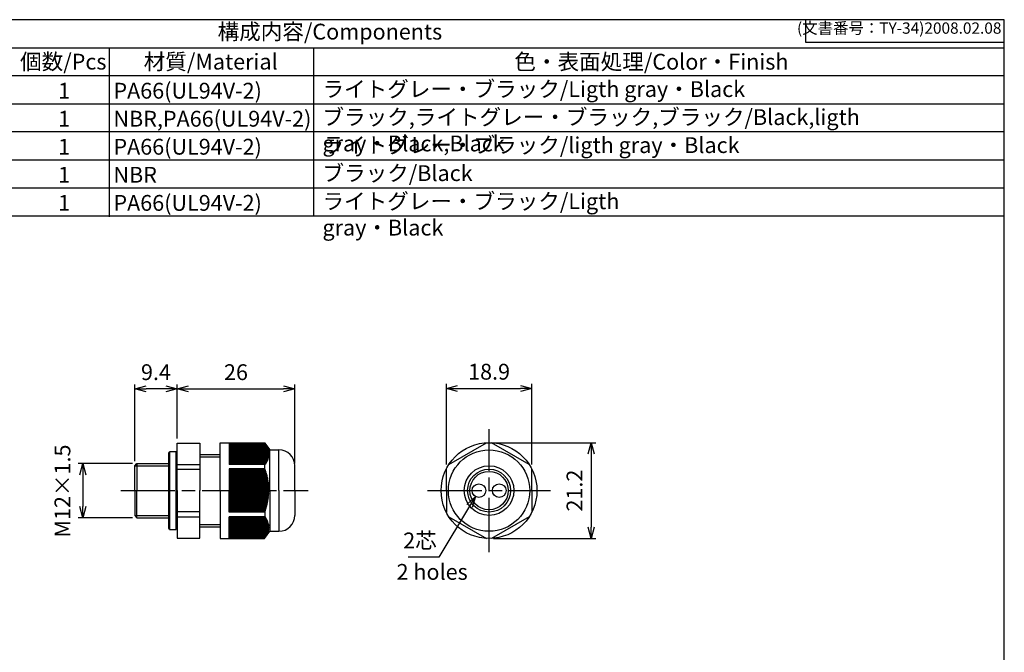
# Model space of a CAD drawing. Units: millimetres. Extents: x 0 to 403, y 0 to 280.
# Drawn here: x 185 to 403, y 140 to 280 of the extents above; entities that cross this region are included whole.
import ezdxf

# ---------------------------------------------------------------- set-up
doc = ezdxf.new("R2010")
doc.units = ezdxf.units.MM
doc.linetypes.add('AM_ISO08W050', pattern=[18, 12, -1.5, 3, -1.5])
for name, color, linetype, lineweight in [('AM_5', 3, 'Continuous', 25), ('AM_6', 2, 'Continuous', 35), ('AM_7', 4, 'AM_ISO08W050', 25), ('AM_8', 1, 'Continuous', 25), ('TK1', 7, 'Continuous', 25), ('TK2', 2, 'Continuous', 25), ('TK4', 3, 'Continuous', 25)]:
    doc.layers.add(name, color=color, linetype=linetype, lineweight=lineweight)
doc.styles.add('ACISOTS', font='isocp.shx', dxfattribs={"height": 1, "bigfont": 'extfont.shx'})
doc.styles.get("Standard").update_dxf_attribs({"font": 'ISOCP.SHX', "bigfont": 'EXTFONT.SHX'})
doc.dimstyles.new('AM_ISO$0', dxfattribs={"dimtxt": 3.5, "dimasz": 2.5, "dimexe": 1, "dimexo": 1, "dimgap": 1.5, "dimtad": 1, "dimdsep": 46, "dimtxsty": 'Standard', "dimblk": 'OPEN30', "dimcen": 0, "dimclrd": 3, "dimclre": 3, "dimclrt": 2, "dimadec": 0, "dimazin": 2, "dimtp": 0.1, "dimtm": 0.1, "dimtfac": 0.71, "dimtmove": 0, "dimatfit": 3, "dimldrblk": 'OPEN30', "dimfxl": 1, "dimlwd": -1, "dimlwe": -1, "dimarcsym": 0})
doc.dimstyles.new('AM_ISO$3', dxfattribs={"dimtxt": 3.5, "dimasz": 2.5, "dimexe": 1, "dimexo": 1, "dimgap": 1.5, "dimtad": 1, "dimtoh": 1, "dimdsep": 46, "dimtxsty": 'Standard', "dimblk": 'OPEN30', "dimcen": 0, "dimclrd": 3, "dimclre": 3, "dimclrt": 2, "dimadec": 0, "dimazin": 2, "dimtp": 0.1, "dimtm": 0.1, "dimtfac": 0.71, "dimtofl": 0, "dimtmove": 0, "dimatfit": 0, "dimldrblk": 'OPEN30', "dimfxl": 1, "dimlwd": -1, "dimlwe": -1, "dimarcsym": 0})

# ---------------------------------------------------------------- blocks, each defined once
blk = doc.blocks.new('TK-A3')
for p, q in [((359, 280), (359, 275)), ((359, 275), (403, 275))]:
    blk.add_line(p, q)
blk.add_lwpolyline([(0, 0), (403, 0), (403, 280), (0, 280)], close=True)
at = {"insert": (402.36, 276.11), "char_height": 2.5, "width": 43.0784, "attachment_point": 9}
blk.add_mtext('(文書番号：TY-34)2008.02.08', dxfattribs=at)
blk = doc.blocks.new('_Open30')
at = {"color": 0, "linetype": 'ByBlock', "lineweight": -2}
for p, q in [((-1, 0.268), (0, 0)), ((0, 0), (-1, -0.268)), ((0, 0), (-1, 0))]:
    blk.add_line(p, q, dxfattribs=at)
blk = doc.blocks.new('*D21')
at = {"layer": 'AM_5', "color": 3, "transparency": 16777216}
for p, q in [((220.01, 187.29), (220.01, 199.29)), ((222.51, 198.29), (243.51, 198.29)), ((246.01, 181.79), (246.01, 199.29))]:
    blk.add_line(p, q, dxfattribs=at)
at = {"layer": 'Defpoints', "color": 0, "transparency": 16777216}
for p in [(246.01, 198.29), (220.01, 186.29), (246.01, 180.79)]:
    blk.add_point(p, dxfattribs=at)
at = {"layer": 'AM_5', "color": 3, "transparency": 16777216, "xscale": 2.5, "yscale": 2.5, "zscale": 2.5, "rotation": 180}
blk.add_blockref('_Open30', (220.01, 198.29), dxfattribs=at)
at = {"layer": 'AM_5', "color": 3, "transparency": 16777216, "xscale": 2.5, "yscale": 2.5, "zscale": 2.5}
blk.add_blockref('_Open30', (246.01, 198.29), dxfattribs=at)
at = {"layer": 'AM_5', "color": 2, "transparency": 16777216, "insert": (233.01, 201.54), "char_height": 3.5, "attachment_point": 5}
blk.add_mtext('26', dxfattribs=at)
blk = doc.blocks.new('*D22')
at = {"layer": 'AM_5', "color": 3, "transparency": 16777216}
for p, q in [((210.61, 182.29), (210.61, 199.29)), ((217.51, 198.29), (213.11, 198.29)), ((220.01, 187.29), (220.01, 199.29))]:
    blk.add_line(p, q, dxfattribs=at)
at = {"layer": 'Defpoints', "color": 0, "transparency": 16777216}
for p in [(210.61, 198.29), (220.01, 186.29), (210.61, 181.29)]:
    blk.add_point(p, dxfattribs=at)
at = {"layer": 'AM_5', "color": 3, "transparency": 16777216, "xscale": 2.5, "yscale": 2.5, "zscale": 2.5, "rotation": 180}
blk.add_blockref('_Open30', (210.61, 198.29), dxfattribs=at)
at = {"layer": 'AM_5', "color": 3, "transparency": 16777216, "xscale": 2.5, "yscale": 2.5, "zscale": 2.5}
blk.add_blockref('_Open30', (220.01, 198.29), dxfattribs=at)
at = {"layer": 'AM_5', "color": 2, "transparency": 16777216, "insert": (215.31, 201.54), "char_height": 3.5, "attachment_point": 5}
blk.add_mtext('9.4', dxfattribs=at)
blk = doc.blocks.new('*D23')
at = {"layer": 'AM_5', "color": 3, "transparency": 16777216}
for p, q in [((279.56, 181.59), (279.56, 199.39)), ((282.06, 198.39), (295.96, 198.39)), ((298.46, 181.59), (298.46, 199.39))]:
    blk.add_line(p, q, dxfattribs=at)
at = {"layer": 'Defpoints', "color": 0, "transparency": 16777216}
for p in [(298.46, 198.39), (279.56, 180.59), (298.46, 180.59)]:
    blk.add_point(p, dxfattribs=at)
at = {"layer": 'AM_5', "color": 3, "transparency": 16777216, "xscale": 2.5, "yscale": 2.5, "zscale": 2.5, "rotation": 180}
blk.add_blockref('_Open30', (279.56, 198.39), dxfattribs=at)
at = {"layer": 'AM_5', "color": 3, "transparency": 16777216, "xscale": 2.5, "yscale": 2.5, "zscale": 2.5}
blk.add_blockref('_Open30', (298.46, 198.39), dxfattribs=at)
at = {"layer": 'AM_5', "color": 2, "transparency": 16777216, "insert": (289.01, 201.64), "char_height": 3.5, "attachment_point": 5}
blk.add_mtext('18.9', dxfattribs=at)
blk = doc.blocks.new('*D24')
at = {"layer": 'AM_5', "color": 3, "transparency": 16777216}
for p, q in [((290.01, 186.39), (312.61, 186.39)), ((311.61, 183.89), (311.61, 167.69)), ((290.01, 165.19), (312.61, 165.19))]:
    blk.add_line(p, q, dxfattribs=at)
at = {"layer": 'Defpoints', "color": 0, "transparency": 16777216}
for p in [(289.01, 186.39), (289.01, 165.19), (311.61, 165.19)]:
    blk.add_point(p, dxfattribs=at)
at = {"layer": 'AM_5', "color": 3, "transparency": 16777216, "xscale": 2.5, "yscale": 2.5, "zscale": 2.5}
for p, rotation in [((311.61, 186.39), 90), ((311.61, 165.19), 270)]:
    blk.add_blockref('_Open30', p, dxfattribs=dict(at, rotation=rotation))
at = {"layer": 'AM_5', "color": 2, "transparency": 16777216, "insert": (308.36, 175.79), "char_height": 3.5, "attachment_point": 5, "rotation": 90}
blk.add_mtext('21.2', dxfattribs=at)
blk = doc.blocks.new('*D27')
at = {"layer": 'AM_5', "color": 3, "transparency": 16777216}
for p, q in [((210.11, 181.79), (198.11, 181.79)), ((199.11, 179.29), (199.11, 172.29)), ((210.11, 169.79), (198.11, 169.79))]:
    blk.add_line(p, q, dxfattribs=at)
at = {"layer": 'Defpoints', "color": 0, "transparency": 16777216}
for p in [(211.11, 181.79), (199.11, 169.79), (211.11, 169.79)]:
    blk.add_point(p, dxfattribs=at)
at = {"layer": 'AM_5', "color": 3, "transparency": 16777216, "xscale": 2.5, "yscale": 2.5, "zscale": 2.5}
for p, rotation in [((199.11, 181.79), 90), ((199.11, 169.79), 270)]:
    blk.add_blockref('_Open30', p, dxfattribs=dict(at, rotation=rotation))
at = {"layer": 'AM_5', "color": 2, "transparency": 16777216, "insert": (195.07, 175.69), "char_height": 3.5, "attachment_point": 5, "rotation": 90}
blk.add_mtext('M12×1.5', dxfattribs=at)
blk = doc.blocks.new('*D28')
at = {"layer": 'AM_5', "color": 3, "transparency": 16777216}
for p, q in [((284.69, 172.37), (277.86, 161.05)), ((277.86, 161.05), (271.08, 161.05))]:
    blk.add_line(p, q, dxfattribs=at)
at = {"layer": 'Defpoints', "color": 0, "transparency": 16777216}
for p in [(287.53, 177.08), (285.98, 174.51)]:
    blk.add_point(p, dxfattribs=at)
at = {"layer": 'AM_5', "color": 3, "transparency": 16777216, "xscale": 2.5, "yscale": 2.5, "zscale": 2.5, "rotation": 58.87490599005738}
blk.add_blockref('_Open30', (285.98, 174.51), dxfattribs=at)
at = {"layer": 'AM_5', "color": 2, "transparency": 16777216, "insert": (273.72, 164.3), "char_height": 3.5, "attachment_point": 5}
blk.add_mtext('2芯', dxfattribs=at)

msp = doc.modelspace()

# ---------------------------------------------------------------- linework, layer by layer
msp.add_line((109.001, 273.8), (403, 273.8))
at = {"color": 7}
msp.add_line((109.001, 236.6), (403, 236.6), dxfattribs=at)
at = {"layer": 'AM_7'}
for p, q in [((289.006, 162.191), (289.006, 189.391)), ((207.511, 175.791), (249.011, 175.791)), ((275.406, 175.791), (302.606, 175.791))]:
    msp.add_line(p, q, dxfattribs=at)
at = {"layer": 'AM_8'}
for p, q in [((205.001, 236.381), (205.001, 273.632)), ((250.247, 236.6), (250.247, 273.632)), ((403, 267.6), (109.001, 267.6)), ((109.001, 261.4), (403, 261.4)), ((403, 255.2), (109.001, 255.2)), ((109.001, 249), (403, 249)), ((109.001, 242.8), (403, 242.8))]:
    msp.add_line(p, q, dxfattribs=at)
at = {"layer": 'TK1'}
for p, q in [((220.011, 175.791), (220.011, 186.291)), ((220.011, 186.291), (225.011, 186.291)), ((225.011, 186.291), (225.011, 175.791)), ((280.123, 181.574), (288.44, 186.376)), ((297.89, 181.574), (289.573, 186.376)), ((225.011, 183.791), (229.511, 183.791)), ((225.011, 183.291), (229.511, 183.291)), ((210.611, 181.291), (211.111, 181.791)), ((210.611, 175.791), (210.611, 181.291)), ((210.611, 181.291), (218.111, 181.291)), ((211.111, 181.791), (218.111, 181.791)), ((211.111, 181.791), (211.111, 175.791)), ((220.011, 181.592), (225.011, 181.592)), ((239.479, 181.545), (239.411, 181.574)), ((225.011, 180.47), (220.011, 180.47)), ((239.379, 180.491), (239.411, 180.593)), ((279.556, 175.791), (279.556, 180.593)), ((298.456, 175.791), (298.456, 180.593)), ((210.611, 175.791), (210.611, 170.291)), ((211.111, 169.791), (211.111, 175.791)), ((220.011, 175.791), (220.011, 165.291)), ((225.011, 165.291), (225.011, 175.791)), ((279.556, 175.791), (279.556, 170.989)), ((298.456, 175.791), (298.456, 170.989)), ((210.611, 170.291), (211.111, 169.791)), ((210.611, 170.291), (218.111, 170.291)), ((225.011, 171.112), (220.011, 171.112)), ((220.011, 169.99), (225.011, 169.99)), ((239.379, 171.091), (239.411, 170.989)), ((239.479, 170.037), (239.411, 170.008)), ((280.123, 170.008), (288.44, 165.206)), ((297.89, 170.008), (289.573, 165.206)), ((211.111, 169.791), (218.111, 169.791)), ((225.011, 168.291), (229.511, 168.291)), ((225.011, 167.791), (229.511, 167.791)), ((220.011, 165.291), (225.011, 165.291))]:
    msp.add_line(p, q, dxfattribs=at)
at = {"layer": 'TK1', "linetype": 'Continuous', "lineweight": 25}
for p, q in [((229.511, 186.391), (239.311, 186.391)), ((229.511, 175.791), (229.511, 186.391)), ((231.511, 186.381), (231.511, 181.574)), ((231.511, 186.381), (239.311, 186.381)), ((239.379, 186.282), (231.511, 186.282)), ((239.444, 186.182), (231.511, 186.182)), ((239.508, 186.082), (231.511, 186.082)), ((239.569, 185.982), (231.511, 185.982)), ((239.628, 185.882), (231.511, 185.882)), ((239.684, 185.782), (231.511, 185.782)), ((239.738, 185.682), (231.511, 185.682)), ((239.789, 185.582), (231.511, 185.582)), ((239.837, 185.482), (231.511, 185.482)), ((239.883, 185.382), (231.511, 185.382)), ((239.926, 185.282), (231.511, 185.282)), ((239.966, 185.182), (231.511, 185.182)), ((239.311, 186.391), (240.511, 184.791)), ((239.311, 186.381), (239.311, 186.391)), ((240.003, 185.082), (231.511, 185.082)), ((240.037, 184.982), (231.511, 184.982)), ((240.068, 184.882), (231.511, 184.882)), ((240.096, 184.782), (231.511, 184.782)), ((240.121, 184.682), (231.511, 184.682)), ((240.144, 184.582), (231.511, 184.582)), ((240.163, 184.482), (231.511, 184.482)), ((240.178, 184.382), (231.511, 184.382)), ((240.191, 184.282), (231.511, 184.282)), ((240.201, 184.182), (231.511, 184.182)), ((240.207, 184.082), (231.511, 184.082)), ((240.21, 183.982), (231.511, 183.982)), ((240.21, 183.882), (231.511, 183.882)), ((240.207, 183.782), (231.511, 183.782)), ((240.201, 183.682), (231.511, 183.682)), ((240.191, 183.582), (231.511, 183.582)), ((240.178, 183.482), (231.511, 183.482)), ((240.163, 183.382), (231.511, 183.382)), ((240.144, 183.282), (231.511, 183.282)), ((240.121, 183.182), (231.511, 183.182)), ((240.096, 183.082), (231.511, 183.082)), ((240.511, 184.791), (242.511, 184.791)), ((240.511, 175.791), (240.511, 184.791)), ((242.511, 175.791), (242.511, 184.791)), ((240.068, 182.982), (231.511, 182.982)), ((240.037, 182.882), (231.511, 182.882)), ((240.003, 182.782), (231.511, 182.782)), ((239.966, 182.682), (231.511, 182.682)), ((239.926, 182.582), (231.511, 182.582)), ((239.883, 182.482), (231.511, 182.482)), ((239.837, 182.382), (231.511, 182.382)), ((239.789, 182.282), (231.511, 182.282)), ((239.738, 182.182), (231.511, 182.182)), ((239.684, 182.082), (231.511, 182.082)), ((239.628, 181.982), (231.511, 181.982)), ((239.569, 181.882), (231.511, 181.882)), ((239.508, 181.782), (231.511, 181.782)), ((239.444, 181.682), (231.511, 181.682)), ((239.411, 181.574), (231.511, 181.574)), ((239.411, 180.593), (239.411, 181.574)), ((246.011, 175.791), (246.011, 181.291)), ((231.511, 180.593), (231.511, 175.791)), ((239.411, 180.593), (231.511, 180.593)), ((239.379, 180.491), (231.511, 180.491)), ((239.479, 180.391), (231.511, 180.391)), ((239.444, 180.291), (231.511, 180.291)), ((239.544, 180.191), (231.511, 180.191)), ((239.508, 180.091), (231.511, 180.091)), ((239.607, 179.991), (231.511, 179.991)), ((239.569, 179.891), (231.511, 179.891)), ((239.668, 179.791), (231.511, 179.791)), ((239.628, 179.691), (231.511, 179.691)), ((239.726, 179.591), (231.511, 179.591)), ((239.684, 179.491), (231.511, 179.491)), ((239.781, 179.391), (231.511, 179.391)), ((239.738, 179.291), (231.511, 179.291)), ((239.834, 179.191), (231.511, 179.191)), ((239.789, 179.091), (231.511, 179.091)), ((239.884, 178.991), (231.511, 178.991)), ((239.837, 178.891), (231.511, 178.891)), ((239.932, 178.791), (231.511, 178.791)), ((239.883, 178.691), (231.511, 178.691)), ((239.976, 178.591), (231.511, 178.591)), ((239.926, 178.491), (231.511, 178.491)), ((240.018, 178.391), (231.511, 178.391)), ((239.966, 178.291), (231.511, 178.291)), ((240.057, 178.191), (231.511, 178.191)), ((240.003, 178.091), (231.511, 178.091)), ((240.093, 177.991), (231.511, 177.991)), ((240.037, 177.891), (231.511, 177.891)), ((240.126, 177.791), (231.511, 177.791)), ((240.068, 177.691), (231.511, 177.691)), ((240.156, 177.591), (231.511, 177.591)), ((240.096, 177.491), (231.511, 177.491)), ((240.183, 177.391), (231.511, 177.391)), ((240.121, 177.291), (231.511, 177.291)), ((240.207, 177.191), (231.511, 177.191)), ((240.144, 177.091), (231.511, 177.091)), ((240.228, 176.991), (231.511, 176.991)), ((240.163, 176.891), (231.511, 176.891)), ((240.245, 176.791), (231.511, 176.791)), ((240.178, 176.691), (231.511, 176.691)), ((240.26, 176.591), (231.511, 176.591)), ((240.191, 176.491), (231.511, 176.491)), ((229.511, 175.791), (229.511, 165.191)), ((229.511, 175.791), (229.511, 165.191)), ((240.271, 176.391), (231.511, 176.391)), ((240.201, 176.291), (231.511, 176.291)), ((240.279, 176.191), (231.511, 176.191)), ((240.207, 176.091), (231.511, 176.091)), ((240.284, 175.991), (231.511, 175.991)), ((240.21, 175.891), (231.511, 175.891)), ((231.511, 170.989), (231.511, 175.791)), ((240.21, 175.691), (231.511, 175.691)), ((240.284, 175.591), (231.511, 175.591)), ((240.207, 175.491), (231.511, 175.491)), ((240.279, 175.391), (231.511, 175.391)), ((240.201, 175.291), (231.511, 175.291)), ((240.271, 175.191), (231.511, 175.191)), ((240.191, 175.091), (231.511, 175.091)), ((240.26, 174.991), (231.511, 174.991)), ((240.178, 174.891), (231.511, 174.891)), ((240.245, 174.791), (231.511, 174.791)), ((240.163, 174.691), (231.511, 174.691)), ((240.228, 174.591), (231.511, 174.591)), ((240.144, 174.491), (231.511, 174.491)), ((240.207, 174.391), (231.511, 174.391)), ((240.121, 174.291), (231.511, 174.291)), ((240.511, 175.791), (240.511, 166.791)), ((240.511, 175.791), (240.511, 166.791)), ((242.511, 175.791), (242.511, 166.791)), ((246.011, 175.791), (246.011, 170.291)), ((240.183, 174.191), (231.511, 174.191)), ((240.096, 174.091), (231.511, 174.091)), ((240.156, 173.991), (231.511, 173.991)), ((240.068, 173.891), (231.511, 173.891)), ((240.126, 173.791), (231.511, 173.791)), ((240.037, 173.691), (231.511, 173.691)), ((240.093, 173.591), (231.511, 173.591)), ((240.003, 173.491), (231.511, 173.491)), ((240.057, 173.391), (231.511, 173.391)), ((239.966, 173.291), (231.511, 173.291)), ((240.018, 173.191), (231.511, 173.191)), ((239.926, 173.091), (231.511, 173.091)), ((239.976, 172.991), (231.511, 172.991)), ((239.883, 172.891), (231.511, 172.891)), ((239.932, 172.791), (231.511, 172.791)), ((239.837, 172.691), (231.511, 172.691)), ((239.884, 172.591), (231.511, 172.591)), ((239.789, 172.491), (231.511, 172.491)), ((239.834, 172.391), (231.511, 172.391)), ((239.738, 172.291), (231.511, 172.291)), ((239.781, 172.191), (231.511, 172.191)), ((239.684, 172.091), (231.511, 172.091)), ((239.726, 171.991), (231.511, 171.991)), ((239.628, 171.891), (231.511, 171.891)), ((239.668, 171.791), (231.511, 171.791)), ((239.569, 171.691), (231.511, 171.691)), ((239.607, 171.591), (231.511, 171.591)), ((239.508, 171.491), (231.511, 171.491)), ((239.544, 171.391), (231.511, 171.391)), ((239.444, 171.291), (231.511, 171.291)), ((239.479, 171.191), (231.511, 171.191)), ((239.379, 171.091), (231.511, 171.091)), ((239.411, 170.989), (231.511, 170.989)), ((231.511, 165.201), (231.511, 170.008)), ((239.411, 170.008), (231.511, 170.008)), ((239.411, 170.989), (239.411, 170.008)), ((239.444, 169.9), (231.511, 169.9)), ((239.508, 169.8), (231.511, 169.8)), ((239.569, 169.7), (231.511, 169.7)), ((239.628, 169.6), (231.511, 169.6)), ((239.684, 169.5), (231.511, 169.5)), ((239.738, 169.4), (231.511, 169.4)), ((239.789, 169.3), (231.511, 169.3)), ((239.837, 169.2), (231.511, 169.2)), ((239.883, 169.1), (231.511, 169.1)), ((239.926, 169), (231.511, 169)), ((239.966, 168.9), (231.511, 168.9)), ((240.003, 168.8), (231.511, 168.8)), ((240.037, 168.7), (231.511, 168.7)), ((240.068, 168.6), (231.511, 168.6)), ((240.096, 168.5), (231.511, 168.5)), ((240.121, 168.4), (231.511, 168.4)), ((240.144, 168.3), (231.511, 168.3)), ((240.163, 168.2), (231.511, 168.2)), ((240.178, 168.1), (231.511, 168.1)), ((240.191, 168), (231.511, 168)), ((240.201, 167.9), (231.511, 167.9)), ((240.207, 167.8), (231.511, 167.8)), ((240.21, 167.7), (231.511, 167.7)), ((240.21, 167.6), (231.511, 167.6)), ((240.207, 167.5), (231.511, 167.5)), ((240.201, 167.4), (231.511, 167.4)), ((240.191, 167.3), (231.511, 167.3)), ((240.178, 167.2), (231.511, 167.2)), ((240.163, 167.1), (231.511, 167.1)), ((240.144, 167), (231.511, 167)), ((240.121, 166.9), (231.511, 166.9)), ((240.096, 166.8), (231.511, 166.8)), ((240.068, 166.7), (231.511, 166.7)), ((240.037, 166.6), (231.511, 166.6)), ((240.003, 166.5), (231.511, 166.5)), ((239.966, 166.4), (231.511, 166.4)), ((239.926, 166.3), (231.511, 166.3)), ((239.883, 166.2), (231.511, 166.2)), ((239.837, 166.1), (231.511, 166.1)), ((239.789, 166), (231.511, 166)), ((239.738, 165.9), (231.511, 165.9)), ((239.684, 165.8), (231.511, 165.8)), ((239.628, 165.7), (231.511, 165.7)), ((239.569, 165.6), (231.511, 165.6)), ((239.311, 165.191), (240.511, 166.791)), ((240.511, 166.791), (242.511, 166.791)), ((229.511, 165.191), (239.311, 165.191)), ((239.508, 165.5), (231.511, 165.5)), ((239.444, 165.4), (231.511, 165.4)), ((239.379, 165.3), (231.511, 165.3)), ((231.511, 165.201), (239.311, 165.201)), ((239.311, 165.201), (239.311, 165.191))]:
    msp.add_line(p, q, dxfattribs=at)
at = {"layer": 'TK1'}
for radius in [10.6, 9, 4.25]:
    msp.add_circle((289.006, 175.791), radius, dxfattribs=at)
at = {"layer": 'TK1', "linetype": 'Continuous', "lineweight": 25}
for radius in [5.5, 4.75]:
    msp.add_circle((289.006, 175.791), radius, dxfattribs=at)
for centre, start, end in [((242.511, 181.291), 0, 90), ((242.511, 170.291), 270, 0)]:
    msp.add_arc(centre, 3.5, start, end, dxfattribs=at)
for points in [[(239.311, 186.381), (239.344, 186.336), (239.378, 186.29), (239.411, 186.245)], [(239.411, 186.245), (239.401, 186.257), (239.39, 186.269), (239.379, 186.282)], [(239.379, 186.282), (239.412, 186.236), (239.446, 186.191), (239.479, 186.145)], [(239.479, 186.145), (239.468, 186.157), (239.456, 186.169), (239.444, 186.182)], [(239.444, 186.182), (239.478, 186.136), (239.511, 186.091), (239.544, 186.045)], [(239.544, 186.045), (239.532, 186.057), (239.52, 186.069), (239.508, 186.082)], [(239.508, 186.082), (239.541, 186.036), (239.574, 185.991), (239.607, 185.945)], [(239.607, 185.945), (239.595, 185.957), (239.582, 185.969), (239.569, 185.982)], [(239.569, 185.982), (239.602, 185.936), (239.635, 185.891), (239.668, 185.845)], [(239.668, 185.845), (239.655, 185.857), (239.641, 185.869), (239.628, 185.882)], [(239.628, 185.882), (239.661, 185.836), (239.693, 185.791), (239.726, 185.745)], [(239.726, 185.745), (239.712, 185.757), (239.698, 185.769), (239.684, 185.782)], [(239.684, 185.782), (239.717, 185.736), (239.749, 185.691), (239.781, 185.645)], [(239.781, 185.645), (239.767, 185.657), (239.752, 185.669), (239.738, 185.682)], [(239.738, 185.682), (239.77, 185.636), (239.802, 185.591), (239.834, 185.545)], [(239.834, 185.545), (239.819, 185.557), (239.804, 185.569), (239.789, 185.582)], [(239.789, 185.582), (239.821, 185.536), (239.852, 185.491), (239.884, 185.445)], [(239.884, 185.445), (239.869, 185.457), (239.853, 185.469), (239.837, 185.482)], [(239.837, 185.482), (239.869, 185.436), (239.9, 185.391), (239.932, 185.345)], [(239.932, 185.345), (239.916, 185.357), (239.899, 185.369), (239.883, 185.382)], [(239.883, 185.382), (239.914, 185.336), (239.945, 185.291), (239.976, 185.245)], [(239.976, 185.245), (239.96, 185.257), (239.943, 185.269), (239.926, 185.282)], [(239.926, 185.282), (239.956, 185.236), (239.987, 185.191), (240.018, 185.145)], [(240.018, 185.145), (240.001, 185.157), (239.983, 185.169), (239.966, 185.182)], [(239.966, 185.182), (239.996, 185.136), (240.027, 185.091), (240.057, 185.045)], [(240.057, 185.045), (240.039, 185.057), (240.021, 185.069), (240.003, 185.082)], [(240.003, 185.082), (240.033, 185.036), (240.063, 184.991), (240.093, 184.945)], [(240.093, 184.945), (240.075, 184.957), (240.056, 184.969), (240.037, 184.982)], [(240.037, 184.982), (240.067, 184.936), (240.096, 184.891), (240.126, 184.845)], [(240.126, 184.845), (240.107, 184.857), (240.088, 184.869), (240.068, 184.882)], [(240.068, 184.882), (240.098, 184.836), (240.127, 184.791), (240.156, 184.745)], [(240.156, 184.745), (240.136, 184.757), (240.116, 184.769), (240.096, 184.782)], [(240.096, 184.782), (240.125, 184.736), (240.154, 184.691), (240.183, 184.645)], [(240.183, 183.045), (240.154, 183.057), (240.125, 183.069), (240.096, 183.082)], [(240.096, 183.082), (240.116, 183.036), (240.136, 182.991), (240.156, 182.945)], [(240.183, 184.645), (240.163, 184.657), (240.142, 184.669), (240.121, 184.682)], [(240.121, 184.682), (240.15, 184.636), (240.179, 184.591), (240.207, 184.545)], [(240.207, 183.145), (240.179, 183.157), (240.15, 183.169), (240.121, 183.182)], [(240.121, 183.182), (240.142, 183.136), (240.163, 183.091), (240.183, 183.045)], [(240.207, 184.545), (240.186, 184.557), (240.165, 184.569), (240.144, 184.582)], [(240.144, 184.582), (240.172, 184.536), (240.2, 184.491), (240.228, 184.445)], [(240.228, 183.245), (240.2, 183.257), (240.172, 183.269), (240.144, 183.282)], [(240.144, 183.282), (240.165, 183.236), (240.186, 183.191), (240.207, 183.145)], [(240.228, 184.445), (240.206, 184.457), (240.184, 184.469), (240.163, 184.482)], [(240.163, 184.482), (240.19, 184.436), (240.218, 184.391), (240.245, 184.345)], [(240.245, 183.345), (240.218, 183.357), (240.19, 183.369), (240.163, 183.382)], [(240.163, 183.382), (240.184, 183.336), (240.206, 183.291), (240.228, 183.245)], [(240.245, 184.345), (240.223, 184.357), (240.201, 184.369), (240.178, 184.382)], [(240.178, 184.382), (240.206, 184.336), (240.233, 184.291), (240.26, 184.245)], [(240.26, 183.445), (240.233, 183.457), (240.206, 183.469), (240.178, 183.482)], [(240.178, 183.482), (240.201, 183.436), (240.223, 183.391), (240.245, 183.345)], [(240.26, 184.245), (240.237, 184.257), (240.214, 184.269), (240.191, 184.282)], [(240.191, 184.282), (240.218, 184.236), (240.245, 184.191), (240.271, 184.145)], [(240.271, 183.545), (240.245, 183.557), (240.218, 183.569), (240.191, 183.582)], [(240.191, 183.582), (240.214, 183.536), (240.237, 183.491), (240.26, 183.445)], [(240.271, 184.145), (240.248, 184.157), (240.224, 184.169), (240.201, 184.182)], [(240.201, 184.182), (240.227, 184.136), (240.253, 184.091), (240.279, 184.045)], [(240.279, 183.645), (240.253, 183.657), (240.227, 183.669), (240.201, 183.682)], [(240.201, 183.682), (240.224, 183.636), (240.248, 183.591), (240.271, 183.545)], [(240.279, 184.045), (240.255, 184.057), (240.231, 184.069), (240.207, 184.082)], [(240.207, 184.082), (240.233, 184.036), (240.258, 183.991), (240.284, 183.945)], [(240.284, 183.745), (240.258, 183.757), (240.233, 183.769), (240.207, 183.782)], [(240.207, 183.782), (240.231, 183.736), (240.255, 183.691), (240.279, 183.645)], [(240.284, 183.945), (240.26, 183.957), (240.235, 183.969), (240.21, 183.982)], [(240.21, 183.982), (240.235, 183.936), (240.261, 183.891), (240.286, 183.845)], [(240.286, 183.845), (240.261, 183.857), (240.235, 183.869), (240.21, 183.882)], [(240.21, 183.882), (240.235, 183.836), (240.26, 183.791), (240.284, 183.745)], [(239.544, 181.645), (239.511, 181.657), (239.478, 181.669), (239.444, 181.682)], [(239.444, 181.682), (239.456, 181.636), (239.468, 181.591), (239.479, 181.545)], [(239.607, 181.745), (239.574, 181.757), (239.541, 181.769), (239.508, 181.782)], [(239.508, 181.782), (239.52, 181.736), (239.532, 181.691), (239.544, 181.645)], [(239.668, 181.845), (239.635, 181.857), (239.602, 181.869), (239.569, 181.882)], [(239.569, 181.882), (239.582, 181.836), (239.595, 181.791), (239.607, 181.745)], [(239.726, 181.945), (239.693, 181.957), (239.661, 181.969), (239.628, 181.982)], [(239.628, 181.982), (239.641, 181.936), (239.655, 181.891), (239.668, 181.845)], [(239.781, 182.045), (239.749, 182.057), (239.717, 182.069), (239.684, 182.082)], [(239.684, 182.082), (239.698, 182.036), (239.712, 181.991), (239.726, 181.945)], [(239.834, 182.145), (239.802, 182.157), (239.77, 182.169), (239.738, 182.182)], [(239.738, 182.182), (239.752, 182.136), (239.767, 182.091), (239.781, 182.045)], [(239.884, 182.245), (239.852, 182.257), (239.821, 182.269), (239.789, 182.282)], [(239.789, 182.282), (239.804, 182.236), (239.819, 182.191), (239.834, 182.145)], [(239.932, 182.345), (239.9, 182.357), (239.869, 182.369), (239.837, 182.382)], [(239.837, 182.382), (239.853, 182.336), (239.869, 182.291), (239.884, 182.245)], [(239.976, 182.445), (239.945, 182.457), (239.914, 182.469), (239.883, 182.482)], [(239.883, 182.482), (239.899, 182.436), (239.916, 182.391), (239.932, 182.345)], [(240.018, 182.545), (239.987, 182.557), (239.956, 182.569), (239.926, 182.582)], [(239.926, 182.582), (239.943, 182.536), (239.96, 182.491), (239.976, 182.445)], [(240.057, 182.645), (240.027, 182.657), (239.996, 182.669), (239.966, 182.682)], [(239.966, 182.682), (239.983, 182.636), (240.001, 182.591), (240.018, 182.545)], [(240.093, 182.745), (240.063, 182.757), (240.033, 182.769), (240.003, 182.782)], [(240.003, 182.782), (240.021, 182.736), (240.039, 182.691), (240.057, 182.645)], [(240.126, 182.845), (240.096, 182.857), (240.067, 182.869), (240.037, 182.882)], [(240.037, 182.882), (240.056, 182.836), (240.075, 182.791), (240.093, 182.745)], [(240.156, 182.945), (240.127, 182.957), (240.098, 182.969), (240.068, 182.982)], [(240.068, 182.982), (240.088, 182.936), (240.107, 182.891), (240.126, 182.845)], [(239.379, 180.491), (239.412, 180.458), (239.446, 180.424), (239.479, 180.391)], [(239.479, 180.391), (239.468, 180.358), (239.456, 180.324), (239.444, 180.291)], [(239.444, 180.291), (239.478, 180.258), (239.511, 180.224), (239.544, 180.191)], [(239.544, 180.191), (239.532, 180.158), (239.52, 180.124), (239.508, 180.091)], [(239.508, 180.091), (239.541, 180.058), (239.574, 180.024), (239.607, 179.991)], [(239.607, 179.991), (239.595, 179.958), (239.582, 179.924), (239.569, 179.891)], [(239.569, 179.891), (239.602, 179.858), (239.635, 179.824), (239.668, 179.791)], [(239.668, 179.791), (239.655, 179.758), (239.641, 179.724), (239.628, 179.691)], [(239.628, 179.691), (239.661, 179.658), (239.693, 179.624), (239.726, 179.591)], [(239.726, 179.591), (239.712, 179.558), (239.698, 179.524), (239.684, 179.491)], [(239.684, 179.491), (239.717, 179.458), (239.749, 179.424), (239.781, 179.391)], [(239.781, 179.391), (239.767, 179.358), (239.752, 179.324), (239.738, 179.291)], [(239.738, 179.291), (239.77, 179.258), (239.802, 179.224), (239.834, 179.191)], [(239.834, 179.191), (239.819, 179.158), (239.804, 179.124), (239.789, 179.091)], [(239.789, 179.091), (239.821, 179.058), (239.852, 179.024), (239.884, 178.991)], [(239.884, 178.991), (239.869, 178.958), (239.853, 178.924), (239.837, 178.891)], [(239.837, 178.891), (239.869, 178.858), (239.9, 178.824), (239.932, 178.791)], [(239.932, 178.791), (239.916, 178.758), (239.899, 178.724), (239.883, 178.691)], [(239.883, 178.691), (239.914, 178.658), (239.945, 178.624), (239.976, 178.591)], [(239.976, 178.591), (239.96, 178.558), (239.943, 178.524), (239.926, 178.491)], [(239.926, 178.491), (239.956, 178.458), (239.987, 178.424), (240.018, 178.391)], [(240.018, 178.391), (240.001, 178.358), (239.983, 178.324), (239.966, 178.291)], [(239.966, 178.291), (239.996, 178.258), (240.027, 178.224), (240.057, 178.191)], [(240.057, 178.191), (240.039, 178.158), (240.021, 178.124), (240.003, 178.091)], [(240.003, 178.091), (240.033, 178.058), (240.063, 178.024), (240.093, 177.991)], [(240.093, 177.991), (240.075, 177.958), (240.056, 177.924), (240.037, 177.891)], [(240.037, 177.891), (240.067, 177.858), (240.096, 177.824), (240.126, 177.791)], [(240.126, 177.791), (240.107, 177.758), (240.088, 177.724), (240.068, 177.691)], [(240.068, 177.691), (240.098, 177.658), (240.127, 177.624), (240.156, 177.591)], [(240.156, 177.591), (240.136, 177.558), (240.116, 177.524), (240.096, 177.491)], [(240.096, 177.491), (240.125, 177.458), (240.154, 177.424), (240.183, 177.391)], [(240.183, 177.391), (240.163, 177.358), (240.142, 177.324), (240.121, 177.291)], [(240.121, 177.291), (240.15, 177.258), (240.179, 177.224), (240.207, 177.191)], [(240.207, 177.191), (240.186, 177.158), (240.165, 177.124), (240.144, 177.091)], [(240.144, 177.091), (240.172, 177.058), (240.2, 177.024), (240.228, 176.991)], [(240.228, 176.991), (240.206, 176.958), (240.184, 176.924), (240.163, 176.891)], [(240.163, 176.891), (240.19, 176.858), (240.218, 176.824), (240.245, 176.791)], [(240.245, 176.791), (240.223, 176.758), (240.201, 176.724), (240.178, 176.691)], [(240.178, 176.691), (240.206, 176.658), (240.233, 176.624), (240.26, 176.591)], [(240.26, 176.591), (240.237, 176.558), (240.214, 176.524), (240.191, 176.491)], [(240.191, 176.491), (240.218, 176.458), (240.245, 176.424), (240.271, 176.391)], [(240.121, 174.291), (240.15, 174.324), (240.179, 174.358), (240.207, 174.391)], [(240.183, 174.191), (240.163, 174.224), (240.142, 174.258), (240.121, 174.291)], [(240.144, 174.491), (240.172, 174.524), (240.2, 174.558), (240.228, 174.591)], [(240.207, 174.391), (240.186, 174.424), (240.165, 174.458), (240.144, 174.491)], [(240.163, 174.691), (240.19, 174.724), (240.218, 174.758), (240.245, 174.791)], [(240.228, 174.591), (240.206, 174.624), (240.184, 174.658), (240.163, 174.691)], [(240.178, 174.891), (240.206, 174.924), (240.233, 174.958), (240.26, 174.991)], [(240.245, 174.791), (240.223, 174.824), (240.201, 174.858), (240.178, 174.891)], [(240.191, 175.091), (240.218, 175.124), (240.245, 175.158), (240.271, 175.191)], [(240.26, 174.991), (240.237, 175.024), (240.214, 175.058), (240.191, 175.091)], [(240.271, 176.391), (240.248, 176.358), (240.224, 176.324), (240.201, 176.291)], [(240.201, 176.291), (240.227, 176.258), (240.253, 176.224), (240.279, 176.191)], [(240.201, 175.291), (240.227, 175.324), (240.253, 175.358), (240.279, 175.391)], [(240.271, 175.191), (240.248, 175.224), (240.224, 175.258), (240.201, 175.291)], [(240.279, 176.191), (240.255, 176.158), (240.231, 176.124), (240.207, 176.091)], [(240.207, 176.091), (240.233, 176.058), (240.258, 176.024), (240.284, 175.991)], [(240.207, 175.491), (240.233, 175.524), (240.258, 175.558), (240.284, 175.591)], [(240.279, 175.391), (240.255, 175.424), (240.231, 175.458), (240.207, 175.491)], [(240.284, 175.991), (240.26, 175.958), (240.235, 175.924), (240.21, 175.891)], [(240.21, 175.891), (240.235, 175.858), (240.261, 175.824), (240.286, 175.791)], [(240.21, 175.691), (240.235, 175.724), (240.261, 175.758), (240.286, 175.791)], [(240.284, 175.591), (240.26, 175.624), (240.235, 175.658), (240.21, 175.691)], [(239.684, 172.091), (239.717, 172.124), (239.749, 172.158), (239.781, 172.191)], [(239.738, 172.291), (239.77, 172.324), (239.802, 172.358), (239.834, 172.391)], [(239.781, 172.191), (239.767, 172.224), (239.752, 172.258), (239.738, 172.291)], [(239.789, 172.491), (239.821, 172.524), (239.852, 172.558), (239.884, 172.591)], [(239.834, 172.391), (239.819, 172.424), (239.804, 172.458), (239.789, 172.491)], [(239.837, 172.691), (239.869, 172.724), (239.9, 172.758), (239.932, 172.791)], [(239.884, 172.591), (239.869, 172.624), (239.853, 172.658), (239.837, 172.691)], [(239.883, 172.891), (239.914, 172.924), (239.945, 172.958), (239.976, 172.991)], [(239.932, 172.791), (239.916, 172.824), (239.899, 172.858), (239.883, 172.891)], [(239.926, 173.091), (239.956, 173.124), (239.987, 173.158), (240.018, 173.191)], [(239.976, 172.991), (239.96, 173.024), (239.943, 173.058), (239.926, 173.091)], [(239.966, 173.291), (239.996, 173.324), (240.027, 173.358), (240.057, 173.391)], [(240.018, 173.191), (240.001, 173.224), (239.983, 173.258), (239.966, 173.291)], [(240.003, 173.491), (240.033, 173.524), (240.063, 173.558), (240.093, 173.591)], [(240.057, 173.391), (240.039, 173.424), (240.021, 173.458), (240.003, 173.491)], [(240.037, 173.691), (240.067, 173.724), (240.096, 173.758), (240.126, 173.791)], [(240.093, 173.591), (240.075, 173.624), (240.056, 173.658), (240.037, 173.691)], [(240.068, 173.891), (240.098, 173.924), (240.127, 173.958), (240.156, 173.991)], [(240.126, 173.791), (240.107, 173.824), (240.088, 173.858), (240.068, 173.891)], [(240.096, 174.091), (240.125, 174.124), (240.154, 174.158), (240.183, 174.191)], [(240.156, 173.991), (240.136, 174.024), (240.116, 174.058), (240.096, 174.091)], [(239.379, 171.091), (239.412, 171.124), (239.446, 171.158), (239.479, 171.191)], [(239.444, 171.291), (239.478, 171.324), (239.511, 171.358), (239.544, 171.391)], [(239.479, 171.191), (239.468, 171.224), (239.456, 171.258), (239.444, 171.291)], [(239.444, 169.9), (239.456, 169.946), (239.468, 169.991), (239.479, 170.037)], [(239.544, 169.937), (239.511, 169.925), (239.478, 169.913), (239.444, 169.9)], [(239.508, 171.491), (239.541, 171.524), (239.574, 171.558), (239.607, 171.591)], [(239.544, 171.391), (239.532, 171.424), (239.52, 171.458), (239.508, 171.491)], [(239.508, 169.8), (239.52, 169.846), (239.532, 169.891), (239.544, 169.937)], [(239.569, 171.691), (239.602, 171.724), (239.635, 171.758), (239.668, 171.791)], [(239.607, 171.591), (239.595, 171.624), (239.582, 171.658), (239.569, 171.691)], [(239.628, 171.891), (239.661, 171.924), (239.693, 171.958), (239.726, 171.991)], [(239.668, 171.791), (239.655, 171.824), (239.641, 171.858), (239.628, 171.891)], [(239.726, 171.991), (239.712, 172.024), (239.698, 172.058), (239.684, 172.091)], [(239.607, 169.837), (239.574, 169.825), (239.541, 169.813), (239.508, 169.8)], [(239.569, 169.7), (239.582, 169.746), (239.595, 169.791), (239.607, 169.837)], [(239.668, 169.737), (239.635, 169.725), (239.602, 169.713), (239.569, 169.7)], [(239.628, 169.6), (239.641, 169.646), (239.655, 169.691), (239.668, 169.737)], [(239.726, 169.637), (239.693, 169.625), (239.661, 169.613), (239.628, 169.6)], [(239.684, 169.5), (239.698, 169.546), (239.712, 169.591), (239.726, 169.637)], [(239.781, 169.537), (239.749, 169.525), (239.717, 169.513), (239.684, 169.5)], [(239.738, 169.4), (239.752, 169.446), (239.767, 169.491), (239.781, 169.537)], [(239.834, 169.437), (239.802, 169.425), (239.77, 169.413), (239.738, 169.4)], [(239.789, 169.3), (239.804, 169.346), (239.819, 169.391), (239.834, 169.437)], [(239.884, 169.337), (239.852, 169.325), (239.821, 169.313), (239.789, 169.3)], [(239.837, 169.2), (239.853, 169.246), (239.869, 169.291), (239.884, 169.337)], [(239.932, 169.237), (239.9, 169.225), (239.869, 169.213), (239.837, 169.2)], [(239.883, 169.1), (239.899, 169.146), (239.916, 169.191), (239.932, 169.237)], [(239.976, 169.137), (239.945, 169.125), (239.914, 169.113), (239.883, 169.1)], [(239.926, 169), (239.943, 169.046), (239.96, 169.091), (239.976, 169.137)], [(240.018, 169.037), (239.987, 169.025), (239.956, 169.013), (239.926, 169)], [(239.966, 168.9), (239.983, 168.946), (240.001, 168.991), (240.018, 169.037)], [(240.057, 168.937), (240.027, 168.925), (239.996, 168.913), (239.966, 168.9)], [(240.003, 168.8), (240.021, 168.846), (240.039, 168.891), (240.057, 168.937)], [(240.093, 168.837), (240.063, 168.825), (240.033, 168.813), (240.003, 168.8)], [(240.037, 168.7), (240.056, 168.746), (240.075, 168.791), (240.093, 168.837)], [(240.126, 168.737), (240.096, 168.725), (240.067, 168.713), (240.037, 168.7)], [(240.068, 168.6), (240.088, 168.646), (240.107, 168.691), (240.126, 168.737)], [(240.156, 168.637), (240.127, 168.625), (240.098, 168.613), (240.068, 168.6)], [(240.096, 168.5), (240.116, 168.546), (240.136, 168.591), (240.156, 168.637)], [(240.183, 168.537), (240.154, 168.525), (240.125, 168.513), (240.096, 168.5)], [(240.121, 168.4), (240.142, 168.446), (240.163, 168.491), (240.183, 168.537)], [(240.207, 168.437), (240.179, 168.425), (240.15, 168.413), (240.121, 168.4)], [(240.144, 168.3), (240.165, 168.346), (240.186, 168.391), (240.207, 168.437)], [(240.228, 168.337), (240.2, 168.325), (240.172, 168.313), (240.144, 168.3)], [(240.163, 168.2), (240.184, 168.246), (240.206, 168.291), (240.228, 168.337)], [(240.245, 168.237), (240.218, 168.225), (240.19, 168.213), (240.163, 168.2)], [(240.178, 168.1), (240.201, 168.146), (240.223, 168.191), (240.245, 168.237)], [(240.26, 168.137), (240.233, 168.125), (240.206, 168.113), (240.178, 168.1)], [(240.191, 168), (240.214, 168.046), (240.237, 168.091), (240.26, 168.137)], [(240.271, 168.037), (240.245, 168.025), (240.218, 168.013), (240.191, 168)], [(240.201, 167.9), (240.224, 167.946), (240.248, 167.991), (240.271, 168.037)], [(240.279, 167.937), (240.253, 167.925), (240.227, 167.913), (240.201, 167.9)], [(240.207, 167.8), (240.231, 167.846), (240.255, 167.891), (240.279, 167.937)], [(240.284, 167.837), (240.258, 167.825), (240.233, 167.813), (240.207, 167.8)], [(240.21, 167.7), (240.235, 167.746), (240.26, 167.791), (240.284, 167.837)], [(240.21, 167.6), (240.235, 167.646), (240.261, 167.691), (240.286, 167.737)], [(240.286, 167.737), (240.261, 167.725), (240.235, 167.713), (240.21, 167.7)], [(239.508, 165.5), (239.541, 165.546), (239.574, 165.591), (239.607, 165.637)], [(239.569, 165.6), (239.602, 165.646), (239.635, 165.691), (239.668, 165.737)], [(239.607, 165.637), (239.595, 165.625), (239.582, 165.613), (239.569, 165.6)], [(239.628, 165.7), (239.661, 165.746), (239.693, 165.791), (239.726, 165.837)], [(239.668, 165.737), (239.655, 165.725), (239.641, 165.713), (239.628, 165.7)], [(239.684, 165.8), (239.717, 165.846), (239.749, 165.891), (239.781, 165.937)], [(239.726, 165.837), (239.712, 165.825), (239.698, 165.813), (239.684, 165.8)], [(239.738, 165.9), (239.77, 165.946), (239.802, 165.991), (239.834, 166.037)], [(239.781, 165.937), (239.767, 165.925), (239.752, 165.913), (239.738, 165.9)], [(239.789, 166), (239.821, 166.046), (239.852, 166.091), (239.884, 166.137)], [(239.834, 166.037), (239.819, 166.025), (239.804, 166.013), (239.789, 166)], [(239.837, 166.1), (239.869, 166.146), (239.9, 166.191), (239.932, 166.237)], [(239.884, 166.137), (239.869, 166.125), (239.853, 166.113), (239.837, 166.1)], [(239.883, 166.2), (239.914, 166.246), (239.945, 166.291), (239.976, 166.337)], [(239.932, 166.237), (239.916, 166.225), (239.899, 166.213), (239.883, 166.2)], [(239.926, 166.3), (239.956, 166.346), (239.987, 166.391), (240.018, 166.437)], [(239.976, 166.337), (239.96, 166.325), (239.943, 166.313), (239.926, 166.3)], [(239.966, 166.4), (239.996, 166.446), (240.027, 166.491), (240.057, 166.537)], [(240.018, 166.437), (240.001, 166.425), (239.983, 166.413), (239.966, 166.4)], [(240.003, 166.5), (240.033, 166.546), (240.063, 166.591), (240.093, 166.637)], [(240.057, 166.537), (240.039, 166.525), (240.021, 166.513), (240.003, 166.5)], [(240.037, 166.6), (240.067, 166.646), (240.096, 166.691), (240.126, 166.737)], [(240.093, 166.637), (240.075, 166.625), (240.056, 166.613), (240.037, 166.6)], [(240.068, 166.7), (240.098, 166.746), (240.127, 166.791), (240.156, 166.837)], [(240.126, 166.737), (240.107, 166.725), (240.088, 166.713), (240.068, 166.7)], [(240.096, 166.8), (240.125, 166.846), (240.154, 166.891), (240.183, 166.937)], [(240.156, 166.837), (240.136, 166.825), (240.116, 166.813), (240.096, 166.8)], [(240.121, 166.9), (240.15, 166.946), (240.179, 166.991), (240.207, 167.037)], [(240.183, 166.937), (240.163, 166.925), (240.142, 166.913), (240.121, 166.9)], [(240.144, 167), (240.172, 167.046), (240.2, 167.091), (240.228, 167.137)], [(240.207, 167.037), (240.186, 167.025), (240.165, 167.013), (240.144, 167)], [(240.163, 167.1), (240.19, 167.146), (240.218, 167.191), (240.245, 167.237)], [(240.228, 167.137), (240.206, 167.125), (240.184, 167.113), (240.163, 167.1)], [(240.178, 167.2), (240.206, 167.246), (240.233, 167.291), (240.26, 167.337)], [(240.245, 167.237), (240.223, 167.225), (240.201, 167.213), (240.178, 167.2)], [(240.191, 167.3), (240.218, 167.346), (240.245, 167.391), (240.271, 167.437)], [(240.26, 167.337), (240.237, 167.325), (240.214, 167.313), (240.191, 167.3)], [(240.201, 167.4), (240.227, 167.446), (240.253, 167.491), (240.279, 167.537)], [(240.271, 167.437), (240.248, 167.425), (240.224, 167.413), (240.201, 167.4)], [(240.207, 167.5), (240.233, 167.546), (240.258, 167.591), (240.284, 167.637)], [(240.279, 167.537), (240.255, 167.525), (240.231, 167.513), (240.207, 167.5)], [(240.284, 167.637), (240.26, 167.625), (240.235, 167.613), (240.21, 167.6)], [(239.311, 165.201), (239.344, 165.246), (239.378, 165.292), (239.411, 165.337)], [(239.379, 165.3), (239.412, 165.346), (239.446, 165.391), (239.479, 165.437)], [(239.411, 165.337), (239.401, 165.325), (239.39, 165.313), (239.379, 165.3)], [(239.444, 165.4), (239.478, 165.446), (239.511, 165.491), (239.544, 165.537)], [(239.479, 165.437), (239.468, 165.425), (239.456, 165.413), (239.444, 165.4)], [(239.544, 165.537), (239.532, 165.525), (239.52, 165.513), (239.508, 165.5)]]:
    msp.add_open_spline(points, degree=3, dxfattribs=at)
at = {"layer": 'TK2'}
for p, q in [((218.111, 184.091), (218.111, 167.491)), ((218.311, 184.391), (218.311, 167.191)), ((219.811, 184.391), (218.311, 184.391)), ((218.311, 184.291), (218.311, 184.291)), ((219.811, 167.191), (219.811, 184.391)), ((219.811, 184.291), (219.811, 184.291)), ((220.011, 167.491), (220.011, 184.091)), ((218.311, 167.291), (218.311, 167.291)), ((218.311, 167.191), (219.811, 167.191)), ((219.811, 167.291), (219.811, 167.291))]:
    msp.add_line(p, q, dxfattribs=at)
for centre, start, end in [((218.311, 184.091), 90, 180), ((219.811, 184.091), 0, 90), ((218.311, 167.491), 180, 270), ((219.811, 167.491), 270, 0)]:
    msp.add_arc(centre, 0.2, start, end, dxfattribs=at)
at = {"layer": 'TK4'}
for centre in [(286.756, 175.791), (291.256, 175.791)]:
    msp.add_circle(centre, 1.5, dxfattribs=at)

# ---------------------------------------------------------------- block references
at = {"lineweight": 0}
msp.add_blockref('TK-A3', (0, 0), dxfattribs=at)

# ---------------------------------------------------------------- texts
at = {"color": 2, "insert": (253.789, 276.904), "char_height": 3.5, "attachment_point": 5, "style": 'ACISOTS'}
msp.add_mtext('構成内容/Components', dxfattribs=at)
at = {"color": 2, "char_height": 3.5, "style": 'ACISOTS'}
for s, insert, width, attachment_point in [('個数/Pcs', (194.801, 272.465), 29.24857, 2), ('材質/Material', (227.424, 272.465), 43.44653, 2), ('色・表面処理/Color・Finish', (324.924, 272.448), 67.95347, 2), ('1', (195.001, 266.031), 13.2, 2), ('PA66(UL94V-2)', (205.901, 266.031), 43.44653, 1), ('ライトグレー・ブラック/Ligth gray・Black', (252.147, 266.394), 104.33154, 1), ('1', (195.001, 259.831), 13.2, 2), ('NBR,PA66(UL94V-2)', (205.901, 259.831), 43.44653, 1), ('ブラック,ライトグレー・ブラック,ブラック/Black,ligth gray・Black,Black', (252.147, 260.194), 154.80522, 1), ('1', (195.001, 253.631), 13.2, 2), ('PA66(UL94V-2)', (205.901, 253.631), 43.44653, 1), ('ライトグレー・ブラック/ligth gray・Black', (252.147, 253.994), 96.19153, 1), ('ブラック/Black', (252.147, 247.794), 67.95347, 1), ('1', (195.001, 247.431), 13.2, 2), ('NBR', (205.901, 247.431), 43.44653, 1), ('ライトグレー・ブラック/Ligth gray・Black', (252.147, 241.569), 90.7261, 1), ('1', (195.001, 241.206), 13.2, 2), ('PA66(UL94V-2)', (205.901, 241.206), 43.44653, 1)]:
    msp.add_mtext(s, dxfattribs=dict(at, insert=insert, width=width, attachment_point=attachment_point))
at = {"layer": 'AM_6', "color": 2, "insert": (268.537, 159.547), "char_height": 3.5, "attachment_point": 1}
msp.add_mtext_dynamic_manual_height_columns('{\\Fisocp|c128;2 holes}', width=16.51698, gutter_width=17.5, heights=[0], dxfattribs=at)

# ---------------------------------------------------------------- dimensions: what is measured, and where the dimension line sits
at = {"layer": 'AM_5'}
for base, p1, p2, picture, middle in [((210.611, 198.291), (220.011, 186.291), (210.611, 181.291), '*D22', (215.311, 201.541)), ((298.456, 198.391), (279.556, 180.593), (298.456, 180.593), '*D23', (289.006, 201.641))]:
    dim = msp.add_linear_dim(base=base, p1=p1, p2=p2, dimstyle='AM_ISO$0', dxfattribs=at)
    dim.commit()
    dim.dimension.update_dxf_attribs({"geometry": picture, "text_midpoint": middle})
dim = msp.add_linear_dim(base=(246.011, 198.291), p1=(220.011, 186.291), p2=(246.011, 180.791), dimstyle='AM_ISO$0', override={"dimpost": ''}, dxfattribs=at)
dim.commit()
dim.dimension.update_dxf_attribs({"geometry": '*D21', "text_midpoint": (233.011, 201.541)})
dim = msp.add_linear_dim(base=(199.111, 169.791), p1=(211.111, 181.791), p2=(211.111, 169.791), angle=90, text='M<>×1.5', dimstyle='AM_ISO$0', override={"dimtmove": 2}, dxfattribs=at)
dim.commit()
dim.dimension.update_dxf_attribs({"geometry": '*D27', "text_midpoint": (195.074, 175.689), "dimtype": 160})
dim = msp.add_linear_dim(base=(311.606, 165.191), p1=(289.006, 186.391), p2=(289.006, 165.191), angle=90, dimstyle='AM_ISO$0', dxfattribs=at)
dim.commit()
dim.dimension.update_dxf_attribs({"geometry": '*D24', "text_midpoint": (308.356, 175.791)})
dim = msp.add_diameter_dim_2p(p1=(287.532, 177.075), p2=(285.981, 174.507), text='2芯', dimstyle='AM_ISO$3', override={"dimpost": ''}, dxfattribs=at)
dim.commit()
dim.dimension.update_dxf_attribs({"geometry": '*D28', "text_midpoint": (273.716, 161.052), "dimtype": 163})

doc.saveas('drawing.dxf')
